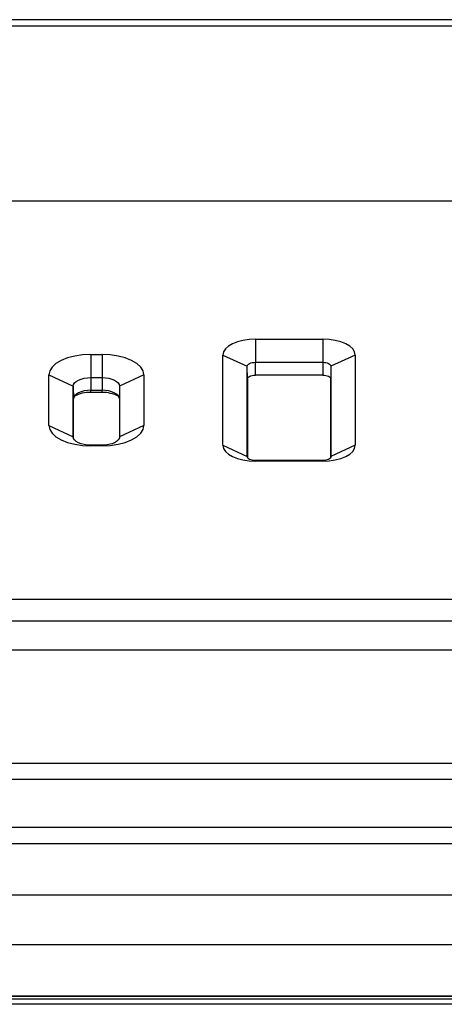
# Model space of a CAD drawing. Units: millimetres. Extents: x 497 to 1657, y -260 to 117.
# Drawn here: x 1123 to 1149, y 56 to 117 of the extents above; entities that cross this region are included whole.
import ezdxf

# ---------------------------------------------------------------- set-up
doc = ezdxf.new("R2010")
doc.units = ezdxf.units.MM
doc.layers.add('几何体', color=7, linetype='Continuous')

msp = doc.modelspace()

# ---------------------------------------------------------------- linework, layer by layer
at = {"layer": '几何体'}
for p, q in [((1221.825, 117.057), (931.825, 117.057)), ((931.825, 116.681), (1221.825, 116.681)), ((1204.37, 105.747), (932.641, 105.747)), ((1137.405, 97.156), (1141.605, 97.156)), ((1137.405, 97.156), (1137.405, 95.723)), ((1141.605, 97.156), (1141.605, 95.723)), ((1127.155, 96.205), (1127.855, 96.205)), ((1127.155, 96.205), (1127.155, 94.772)), ((1127.855, 96.205), (1127.855, 94.772)), ((1135.385, 90.553), (1135.385, 96.176)), ((1135.385, 96.176), (1136.898, 95.477)), ((1137.405, 94.928), (1137.405, 95.723)), ((1137.405, 95.723), (1141.605, 95.723)), ((1141.605, 95.723), (1141.605, 94.928)), ((1143.626, 96.176), (1142.112, 95.477)), ((1143.626, 96.176), (1143.626, 90.553)), ((1136.898, 89.853), (1136.898, 95.477)), ((1136.914, 94.69), (1136.898, 95.477)), ((1142.112, 95.477), (1142.097, 94.69)), ((1142.112, 95.477), (1142.112, 89.853)), ((1124.546, 91.789), (1124.546, 94.94)), ((1124.546, 94.94), (1126.06, 94.241)), ((1127.155, 94.772), (1127.155, 93.977)), ((1127.155, 94.772), (1127.855, 94.772)), ((1127.855, 94.772), (1127.855, 93.977)), ((1130.465, 94.94), (1128.951, 94.241)), ((1130.465, 94.94), (1130.465, 91.789)), ((1136.914, 94.69), (1136.914, 89.792)), ((1141.605, 94.928), (1137.405, 94.928)), ((1142.097, 89.792), (1142.097, 94.69)), ((1126.06, 91.089), (1126.06, 94.241)), ((1126.06, 94.241), (1126.075, 93.453)), ((1127.155, 93.977), (1127.855, 93.977)), ((1127.155, 93.841), (1127.155, 93.977)), ((1127.855, 93.841), (1127.155, 93.841)), ((1127.855, 93.841), (1127.855, 93.977)), ((1128.951, 94.241), (1128.935, 93.453)), ((1128.951, 94.241), (1128.951, 91.089)), ((1126.075, 91), (1126.075, 93.453)), ((1128.935, 93.453), (1128.935, 91)), ((1124.546, 91.789), (1126.06, 91.089)), ((1130.465, 91.789), (1128.951, 91.089)), ((1127.155, 90.524), (1127.155, 90.558)), ((1127.855, 90.558), (1127.155, 90.558)), ((1127.855, 90.524), (1127.155, 90.524)), ((1127.855, 90.524), (1127.855, 90.558)), ((1135.385, 90.553), (1136.898, 89.853)), ((1143.626, 90.553), (1142.112, 89.853)), ((1137.405, 89.573), (1137.405, 89.607)), ((1141.605, 89.607), (1137.405, 89.607)), ((1141.605, 89.573), (1137.405, 89.573)), ((1141.605, 89.573), (1141.605, 89.607)), ((932.641, 80.982), (1204.37, 80.982)), ((1204.37, 79.599), (932.641, 79.599)), ((1204.37, 77.798), (932.641, 77.798)), ((1630.325, 70.744), (523.325, 70.744)), ((1630.325, 69.744), (523.325, 69.744)), ((1630.325, 66.744), (523.325, 66.744)), ((1630.325, 65.744), (523.325, 65.744)), ((1630.325, 62.538), (523.325, 62.538)), ((1630.325, 59.45), (523.325, 59.45)), ((1630.325, 56.244), (523.325, 56.244)), ((1630.325, 56.233), (523.325, 56.233)), ((523.325, 56.089), (1630.325, 56.089)), ((523.325, 56.078), (1630.325, 56.078)), ((1626.825, 55.744), (526.825, 55.744))]:
    msp.add_line(p, q, dxfattribs=at)
at = {"layer": '几何体', "flags": 128}
for points in [[(1137.405, 97.156), (1137.011, 97.137), (1136.632, 97.082), (1136.283, 96.991), (1135.976, 96.869), (1135.725, 96.721), (1135.538, 96.551), (1135.423, 96.368), (1135.385, 96.176)], [(1143.626, 96.176), (1143.588, 96.368), (1143.473, 96.551), (1143.286, 96.721), (1143.034, 96.869), (1142.728, 96.991), (1142.379, 97.082), (1142, 97.137), (1141.605, 97.156)], [(1127.155, 96.205), (1126.646, 96.181), (1126.157, 96.109), (1125.706, 95.992), (1125.31, 95.835), (1124.986, 95.643), (1124.744, 95.424), (1124.596, 95.187), (1124.546, 94.94)], [(1130.465, 94.94), (1130.415, 95.187), (1130.266, 95.424), (1130.025, 95.643), (1129.701, 95.835), (1129.305, 95.992), (1128.854, 96.109), (1128.365, 96.181), (1127.855, 96.205)], [(1136.898, 95.477), (1136.908, 95.525), (1136.937, 95.571), (1136.984, 95.613), (1137.047, 95.651), (1137.124, 95.681), (1137.211, 95.704), (1137.307, 95.718), (1137.405, 95.723)], [(1141.605, 95.723), (1141.704, 95.718), (1141.799, 95.704), (1141.887, 95.681), (1141.964, 95.651), (1142.027, 95.613), (1142.074, 95.571), (1142.103, 95.525), (1142.112, 95.477)], [(1126.06, 94.241), (1126.081, 94.344), (1126.143, 94.444), (1126.244, 94.536), (1126.381, 94.616), (1126.547, 94.682), (1126.736, 94.731), (1126.942, 94.762), (1127.155, 94.772)], [(1127.855, 94.772), (1128.069, 94.762), (1128.275, 94.731), (1128.464, 94.682), (1128.63, 94.616), (1128.767, 94.536), (1128.868, 94.444), (1128.93, 94.344), (1128.951, 94.241)], [(1136.914, 94.69), (1136.924, 94.736), (1136.952, 94.781), (1136.997, 94.822), (1137.058, 94.858), (1137.133, 94.888), (1137.217, 94.91), (1137.31, 94.923), (1137.405, 94.928)], [(1141.605, 94.928), (1141.701, 94.923), (1141.793, 94.91), (1141.878, 94.888), (1141.953, 94.858), (1142.014, 94.822), (1142.059, 94.781), (1142.087, 94.736), (1142.097, 94.69)], [(1127.155, 93.977), (1126.945, 93.967), (1126.742, 93.937), (1126.555, 93.889), (1126.392, 93.824), (1126.257, 93.744), (1126.158, 93.654), (1126.096, 93.555), (1126.075, 93.453)], [(1128.935, 93.453), (1128.915, 93.555), (1128.853, 93.654), (1128.753, 93.744), (1128.619, 93.824), (1128.455, 93.889), (1128.269, 93.937), (1128.066, 93.967), (1127.855, 93.977)], [(1124.546, 91.789), (1124.596, 91.542), (1124.744, 91.305), (1124.986, 91.086), (1125.31, 90.894), (1125.706, 90.737), (1126.157, 90.62), (1126.646, 90.548), (1127.155, 90.524)], [(1127.855, 90.524), (1128.365, 90.548), (1128.854, 90.62), (1129.305, 90.737), (1129.701, 90.894), (1130.025, 91.086), (1130.266, 91.305), (1130.415, 91.542), (1130.465, 91.789)], [(1127.155, 90.558), (1126.942, 90.568), (1126.736, 90.599), (1126.547, 90.648), (1126.381, 90.714), (1126.244, 90.794), (1126.143, 90.886), (1126.081, 90.986), (1126.06, 91.089)], [(1128.951, 91.089), (1128.93, 90.986), (1128.868, 90.886), (1128.767, 90.794), (1128.63, 90.714), (1128.464, 90.648), (1128.275, 90.599), (1128.069, 90.568), (1127.855, 90.558)], [(1135.385, 90.553), (1135.423, 90.361), (1135.538, 90.178), (1135.725, 90.008), (1135.976, 89.86), (1136.283, 89.738), (1136.632, 89.647), (1137.011, 89.592), (1137.405, 89.573)], [(1141.605, 89.573), (1142, 89.592), (1142.379, 89.647), (1142.728, 89.738), (1143.034, 89.86), (1143.286, 90.008), (1143.473, 90.178), (1143.588, 90.361), (1143.626, 90.553)], [(1137.405, 89.607), (1137.307, 89.612), (1137.211, 89.626), (1137.124, 89.649), (1137.047, 89.679), (1136.984, 89.716), (1136.937, 89.759), (1136.908, 89.805), (1136.898, 89.853)], [(1142.112, 89.853), (1142.103, 89.805), (1142.074, 89.759), (1142.027, 89.716), (1141.964, 89.679), (1141.887, 89.649), (1141.799, 89.626), (1141.704, 89.612), (1141.605, 89.607)]]:
    msp.add_lwpolyline(points, dxfattribs=at)
at = {"layer": '几何体'}
for centre, radius, start, end in [((1127.078, 91.797), 2.045, 87.84293, 117.90251), ((1127.921, 91.747), 2.095, 62.46243, 91.79213)]:
    msp.add_arc(centre, radius, start, end, dxfattribs=at)

doc.saveas('drawing.dxf')
